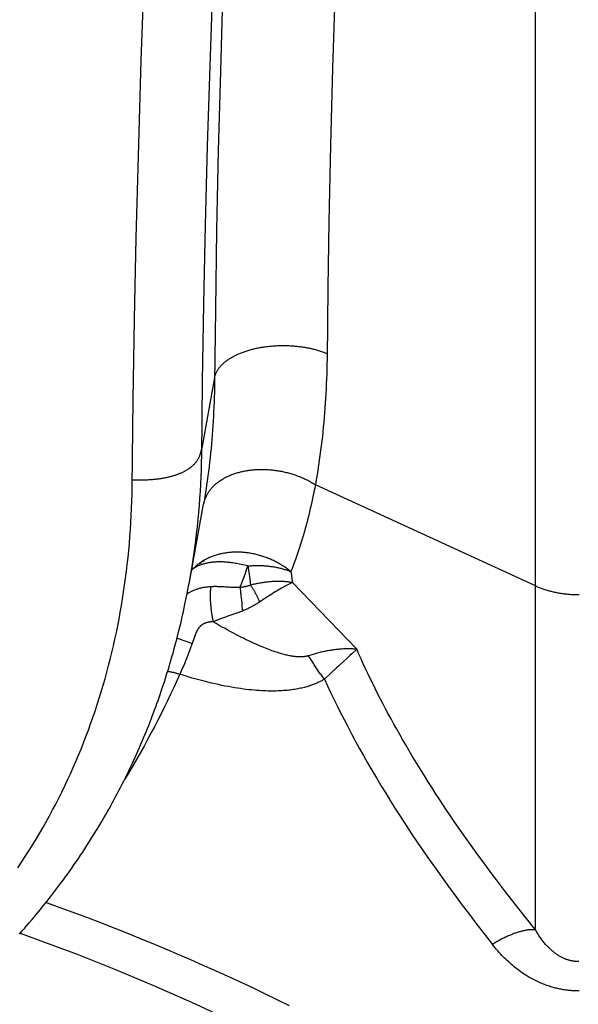
# Model space of a CAD drawing. Units: millimetres. Extents: x 0 to 297, y 0 to 210.
# Drawn here: x 19 to 20, y 29 to 32 of the extents above; entities that cross this region are included whole.
import ezdxf

# ---------------------------------------------------------------- set-up
doc = ezdxf.new("R2010")
doc.units = ezdxf.units.MM
doc.header["$LTSCALE"] = 16.335
doc.layers.get('0').update_dxf_attribs({"linetype": 'CONTINUOUS'})

msp = doc.modelspace()

# ---------------------------------------------------------------- linework, layer by layer
at = {"color": 7, "linetype": 'Continuous'}
for p, q in [((19.99616, 29.61167), (19.99616, 33.51952)), ((18.86756, 32.10156), (18.87723, 32.37934)), ((19.06445, 32.08647), (19.07256, 32.31977)), ((19.10104, 32.30128), (19.09407, 32.07095)), ((19.42207, 32.30225), (19.41525, 32.07991)), ((18.85937, 31.82861), (18.86756, 32.10156)), ((19.05747, 31.85658), (19.06445, 32.08647)), ((19.09407, 32.07095), (19.08822, 31.84284)), ((19.41525, 32.07991), (19.40953, 31.85935)), ((19.05162, 31.62967), (19.05747, 31.85658)), ((19.08822, 31.84284), (19.08346, 31.61563)), ((19.40953, 31.85935), (19.40492, 31.63941)), ((18.85341, 31.59332), (18.85937, 31.82861)), ((19.0469, 31.40508), (19.05162, 31.62967)), ((19.08346, 31.61563), (19.07982, 31.38887)), ((19.40492, 31.63941), (19.40186, 31.4511)), ((18.84856, 31.3607), (18.85341, 31.59332)), ((19.40186, 31.4511), (19.39947, 31.24723)), ((19.04329, 31.18214), (19.0469, 31.40508)), ((19.07982, 31.38887), (19.07744, 31.17946)), ((18.84482, 31.13011), (18.84856, 31.3607)), ((19.07762, 31.19401), (19.0411, 30.99133)), ((19.04084, 30.97062), (19.04329, 31.18214)), ((18.84193, 30.87982), (18.84482, 31.13011)), ((18.8422, 30.90035), (18.85194, 30.9003)), ((18.85194, 30.9003), (18.86113, 30.90033)), ((19.99616, 30.5968), (19.36608, 30.88664)), ((19.00534, 30.60727), (19.04605, 30.83081)), ((19.04827, 30.83956), (19.04963, 30.84386)), ((19.02905, 30.65767), (19.0269, 30.65596)), ((19.02935, 30.65716), (19.02981, 30.6575)), ((19.03027, 30.65784), (19.03073, 30.65817)), ((19.03119, 30.6585), (19.03165, 30.65883)), ((19.0321, 30.65915), (19.03256, 30.65947)), ((19.03301, 30.65979), (19.03346, 30.6601)), ((19.03391, 30.66041), (19.03436, 30.66072)), ((19.03481, 30.66102), (19.03526, 30.66132)), ((19.03571, 30.66161), (19.03615, 30.66191)), ((19.03659, 30.66219), (19.03703, 30.66248)), ((19.03747, 30.66276), (19.03791, 30.66304)), ((19.03835, 30.66331), (19.03878, 30.66358)), ((19.03921, 30.66385), (19.03964, 30.66411)), ((19.04007, 30.66437), (19.04049, 30.66462)), ((19.04091, 30.66487), (19.04133, 30.66512)), ((19.04174, 30.66536), (19.04215, 30.6656)), ((19.04255, 30.66583), (19.04295, 30.66606)), ((19.04334, 30.66628), (19.04373, 30.66649)), ((19.04411, 30.66671), (19.04448, 30.66692)), ((19.04486, 30.66712), (19.04522, 30.66732)), ((19.04558, 30.66751), (19.04593, 30.6677)), ((19.04628, 30.66788), (19.04661, 30.66805)), ((19.04693, 30.66822), (19.04724, 30.66838)), ((19.04753, 30.66853), (19.04779, 30.66866)), ((19.04803, 30.66878), (19.04823, 30.66888)), ((19.0115, 30.64111), (19.01192, 30.64156)), ((19.01427, 30.64436), (19.01157, 30.64149)), ((19.01678, 30.64691), (19.0138, 30.64352)), ((19.01872, 30.64878), (19.01549, 30.64523)), ((19.01758, 30.64725), (19.01805, 30.6477)), ((19.0207, 30.65063), (19.01805, 30.6477)), ((19.17298, 30.65408), (19.17542, 30.63565)), ((19.17542, 30.63565), (19.17802, 30.6173)), ((19.29595, 30.63766), (19.29735, 30.62718)), ((19.0032, 30.59645), (19.00534, 30.60727)), ((19.17802, 30.6173), (19.18076, 30.59904)), ((19.29735, 30.62718), (19.2988, 30.61671)), ((19.2988, 30.61671), (19.3003, 30.60628)), ((19.48452, 30.41536), (19.3003, 30.60628)), ((18.99742, 30.56664), (18.99903, 30.57469)), ((18.99903, 30.57469), (19.0011, 30.58534)), ((19.0011, 30.58534), (19.0032, 30.59645)), ((19.08364, 30.59454), (19.08104, 30.59456)), ((19.08625, 30.5945), (19.08364, 30.59454)), ((19.08898, 30.59443), (19.08625, 30.5945)), ((19.09185, 30.59434), (19.08898, 30.59443)), ((19.09489, 30.59422), (19.09185, 30.59434)), ((19.09809, 30.59407), (19.09489, 30.59422)), ((19.10146, 30.59389), (19.09809, 30.59407)), ((19.10501, 30.59368), (19.10146, 30.59389)), ((19.10878, 30.59344), (19.10501, 30.59368)), ((19.11901, 30.59274), (19.10878, 30.59344)), ((19.1234, 30.59247), (19.11901, 30.59274)), ((19.15026, 30.59227), (19.15087, 30.58746)), ((19.15087, 30.58746), (19.15148, 30.58243)), ((19.15148, 30.58243), (19.15209, 30.5772)), ((19.15209, 30.5772), (19.15249, 30.57362)), ((19.15249, 30.57362), (19.15309, 30.5681)), ((19.2414, 30.5735), (19.2366, 30.5705)), ((19.24614, 30.57642), (19.2414, 30.5735)), ((19.25081, 30.57926), (19.24614, 30.57642)), ((19.25541, 30.58202), (19.25081, 30.57926)), ((19.25994, 30.58469), (19.25541, 30.58202)), ((19.27091, 30.59096), (19.26658, 30.58852)), ((18.99055, 30.53361), (18.99278, 30.54408)), ((18.99278, 30.54408), (18.99742, 30.56664)), ((19.15309, 30.5681), (19.15367, 30.56244)), ((19.15367, 30.56244), (19.15443, 30.55469)), ((19.15443, 30.55469), (19.15517, 30.54676)), ((19.15517, 30.54676), (19.15587, 30.53871)), ((19.21674, 30.55766), (19.21156, 30.55421)), ((19.22185, 30.56103), (19.21674, 30.55766)), ((19.22686, 30.56428), (19.22185, 30.56103)), ((19.23177, 30.56744), (19.22686, 30.56428)), ((19.2366, 30.5705), (19.23177, 30.56744)), ((18.98606, 30.51325), (18.9884, 30.52374)), ((18.9884, 30.52374), (18.99055, 30.53361)), ((19.13834, 30.51736), (19.13258, 30.51534)), ((19.15587, 30.53871), (19.15654, 30.53059)), ((19.15654, 30.53059), (19.15701, 30.52447)), ((18.97892, 30.48255), (18.98145, 30.49322)), ((18.98145, 30.49322), (18.98384, 30.50349)), ((18.98384, 30.50349), (18.98606, 30.51325)), ((19.07985, 30.49653), (19.07784, 30.49567)), ((19.08182, 30.49734), (19.07985, 30.49653)), ((19.08376, 30.49814), (19.08182, 30.49734)), ((19.08571, 30.49892), (19.08376, 30.49814)), ((19.08772, 30.49971), (19.08571, 30.49892)), ((19.08987, 30.50054), (19.08772, 30.49971)), ((19.0922, 30.50142), (19.08987, 30.50054)), ((19.09471, 30.50236), (19.0922, 30.50142)), ((19.09743, 30.50335), (19.09471, 30.50236)), ((19.10037, 30.5044), (19.09743, 30.50335)), ((19.10356, 30.50552), (19.10037, 30.5044)), ((19.10885, 30.50735), (19.10356, 30.50552)), ((19.11277, 30.50868), (19.10885, 30.50735)), ((19.12699, 30.51344), (19.11277, 30.50868)), ((19.13258, 30.51534), (19.12699, 30.51344)), ((18.9727, 30.45733), (18.97626, 30.47163)), ((18.97626, 30.47163), (18.97892, 30.48255)), ((18.96504, 30.42787), (18.96768, 30.43783)), ((18.96768, 30.43783), (18.97023, 30.44765)), ((18.97008, 30.44704), (18.99858, 30.43725)), ((18.97023, 30.44765), (18.9727, 30.45733)), ((18.99858, 30.43725), (19.01323, 30.43218)), ((19.01771, 30.44504), (19.01139, 30.42693)), ((19.01871, 30.44784), (19.01771, 30.44504)), ((18.95555, 30.3935), (18.95851, 30.40401)), ((18.95851, 30.40401), (18.95948, 30.40747)), ((18.95948, 30.40747), (18.96231, 30.41775)), ((18.96231, 30.41775), (18.96504, 30.42787)), ((19.00292, 30.40375), (19.00099, 30.39868)), ((19.00483, 30.40885), (19.00292, 30.40375)), ((19.00672, 30.41399), (19.00483, 30.40885)), ((19.0086, 30.41914), (19.00672, 30.41399)), ((19.01139, 30.42693), (19.0086, 30.41914)), ((19.48452, 30.41507), (19.47073, 30.4023)), ((18.94981, 30.37377), (18.95247, 30.38282)), ((18.95247, 30.38282), (18.95555, 30.3935)), ((18.99314, 30.37881), (18.99115, 30.37395)), ((18.99512, 30.38371), (18.99314, 30.37881)), ((18.99709, 30.38866), (18.99512, 30.38371)), ((18.99905, 30.39365), (18.99709, 30.38866)), ((19.00099, 30.39868), (18.99905, 30.39365)), ((19.44514, 30.37864), (19.43454, 30.36885)), ((19.45737, 30.38994), (19.44514, 30.37864)), ((19.46514, 30.39713), (19.45737, 30.38994)), ((19.47073, 30.4023), (19.46514, 30.39713)), ((18.94124, 30.3455), (18.94422, 30.35517)), ((18.94422, 30.35517), (18.94707, 30.36457)), ((18.94707, 30.36457), (18.94981, 30.37377)), ((18.98307, 30.35509), (18.98101, 30.3505)), ((18.98511, 30.35974), (18.98307, 30.35509)), ((18.98713, 30.36442), (18.98511, 30.35974)), ((18.98914, 30.36916), (18.98713, 30.36442)), ((18.99115, 30.37395), (18.98914, 30.36916)), ((19.41259, 30.3486), (19.39196, 30.32961)), ((19.42366, 30.35881), (19.41259, 30.3486)), ((19.42804, 30.36285), (19.42366, 30.35881)), ((19.43238, 30.36686), (19.42804, 30.36285)), ((19.43454, 30.36885), (19.43238, 30.36686)), ((18.93136, 30.31455), (18.93481, 30.32516)), ((18.93481, 30.32516), (18.93811, 30.33549)), ((18.93811, 30.33549), (18.94124, 30.3455)), ((18.92181, 30.28611), (18.92483, 30.29495)), ((18.92483, 30.29495), (18.92778, 30.30373)), ((18.92778, 30.30373), (18.93136, 30.31455)), ((18.91244, 30.25942), (18.91561, 30.26833)), ((18.91561, 30.26833), (18.91874, 30.27722)), ((18.91874, 30.27722), (18.92181, 30.28611)), ((18.90263, 30.23269), (18.90595, 30.24161)), ((18.90595, 30.24161), (18.90921, 30.25052)), ((18.90921, 30.25052), (18.91244, 30.25942)), ((18.88887, 30.19699), (18.89238, 30.20592)), ((18.89238, 30.20592), (18.89585, 30.21485)), ((18.89585, 30.21485), (18.89926, 30.22377)), ((18.89926, 30.22377), (18.90263, 30.23269)), ((18.87801, 30.17016), (18.88168, 30.17911)), ((18.88168, 30.17911), (18.8853, 30.18805)), ((18.8853, 30.18805), (18.88887, 30.19699)), ((18.86669, 30.14328), (18.87051, 30.15224)), ((18.87051, 30.15224), (18.87429, 30.16121)), ((18.87429, 30.16121), (18.87801, 30.17016)), ((18.85487, 30.11634), (18.85886, 30.12532)), ((18.85886, 30.12532), (18.8628, 30.1343)), ((18.8628, 30.1343), (18.86669, 30.14328)), ((18.84254, 30.08934), (18.84671, 30.09834)), ((18.84671, 30.09834), (18.85082, 30.10734)), ((18.85082, 30.10734), (18.85487, 30.11634)), ((18.82751, 30.05776), (18.83188, 30.06679)), ((18.83188, 30.06679), (18.83619, 30.07581)), ((18.83619, 30.07581), (18.84044, 30.08483)), ((18.84044, 30.08483), (18.84254, 30.08934)), ((18.81403, 30.03062), (18.81858, 30.03967)), ((18.81858, 30.03967), (18.82307, 30.04872)), ((18.82307, 30.04872), (18.82751, 30.05776)), ((18.79998, 30.00341), (18.80473, 30.01249)), ((18.80473, 30.01249), (18.80941, 30.02156)), ((18.80941, 30.02156), (18.81403, 30.03062)), ((18.78536, 29.97615), (18.7903, 29.98524)), ((18.7903, 29.98524), (18.79518, 29.99433)), ((18.79518, 29.99433), (18.79998, 30.00341)), ((18.77015, 29.94882), (18.77529, 29.95794)), ((18.77529, 29.95794), (18.78036, 29.96705)), ((18.78036, 29.96705), (18.78536, 29.97615)), ((18.75431, 29.92143), (18.75966, 29.93057)), ((18.75966, 29.93057), (18.76494, 29.9397)), ((18.76494, 29.9397), (18.77015, 29.94882)), ((18.73784, 29.89397), (18.7434, 29.90313)), ((18.7434, 29.90313), (18.74889, 29.91228)), ((18.74889, 29.91228), (18.75431, 29.92143)), ((18.72072, 29.86645), (18.7265, 29.87563)), ((18.7265, 29.87563), (18.73221, 29.8848)), ((18.73221, 29.8848), (18.73784, 29.89397)), ((18.69988, 29.83426), (18.70593, 29.84346)), ((18.70593, 29.84346), (18.7119, 29.85266)), ((18.7119, 29.85266), (18.7178, 29.86185)), ((18.7178, 29.86185), (18.72072, 29.86645)), ((18.68126, 29.8066), (18.68754, 29.81583)), ((18.68754, 29.81583), (18.69375, 29.82505)), ((18.69375, 29.82505), (18.69988, 29.83426)), ((18.66183, 29.77877), (18.66842, 29.7881)), ((18.66842, 29.7881), (18.67489, 29.79737)), ((18.67489, 29.79737), (18.68126, 29.8066)), ((18.63924, 29.74763), (18.64464, 29.75496)), ((18.64464, 29.75496), (18.64992, 29.7622)), ((18.64992, 29.7622), (18.65509, 29.76935)), ((18.65509, 29.76935), (18.66183, 29.77877)), ((18.62228, 29.72504), (18.62806, 29.73266)), ((18.62806, 29.73266), (18.63371, 29.74019)), ((18.63371, 29.74019), (18.63924, 29.74763)), ((18.598, 29.6938), (18.60424, 29.70171)), ((18.60424, 29.70171), (18.61036, 29.70955)), ((18.61036, 29.70955), (18.61638, 29.71733)), ((18.61638, 29.71733), (18.62228, 29.72504)), ((19.93801, 29.68488), (19.91087, 29.71994)), ((18.56759, 29.65636), (18.57868, 29.66981)), ((18.57868, 29.66981), (18.58991, 29.68367)), ((19.96639, 29.64885), (19.93801, 29.68488)), ((18.55397, 29.64017), (18.56082, 29.64827)), ((18.56082, 29.64827), (18.56759, 29.65636)), ((19.99616, 29.61167), (19.96639, 29.64885)), ((18.52582, 29.60771), (18.53297, 29.61583)), ((18.53297, 29.61583), (18.54005, 29.62394)), ((18.54005, 29.62394), (18.54704, 29.63206)), ((18.54704, 29.63206), (18.55397, 29.64017)), ((18.51859, 29.5996), (18.52582, 29.60771))]:
    msp.add_line(p, q, dxfattribs=at)
for points in [[(19.07762, 31.19401), (19.07799, 31.19571), (19.07842, 31.1974), (19.0789, 31.19908), (19.07943, 31.20077), (19.08002, 31.20244), (19.08067, 31.20411), (19.08136, 31.20578), (19.08211, 31.20743), (19.08291, 31.20909), (19.08377, 31.21073), (19.08467, 31.21237), (19.08563, 31.21399), (19.08664, 31.21561), (19.0877, 31.21722), (19.08881, 31.21882), (19.08998, 31.22041), (19.09119, 31.22199), (19.09245, 31.22356), (19.09377, 31.22512), (19.09513, 31.22666), (19.09654, 31.2282), (19.09801, 31.22972), (19.09952, 31.23122), (19.10108, 31.23272), (19.10268, 31.2342), (19.10434, 31.23566), (19.10604, 31.23711), (19.10779, 31.23855), (19.10959, 31.23997), (19.11143, 31.24137), (19.11332, 31.24276), (19.11525, 31.24413), (19.11722, 31.24548), (19.11924, 31.24682), (19.12131, 31.24814), (19.12341, 31.24944), (19.12555, 31.25072), (19.12774, 31.25199), (19.12997, 31.25323), (19.13223, 31.25446), (19.13454, 31.25567), (19.13688, 31.25685), (19.13926, 31.25802), (19.14168, 31.25916), (19.14414, 31.26029), (19.14663, 31.26139), (19.14915, 31.26247), (19.15172, 31.26353), (19.15431, 31.26457), (19.15694, 31.26558), (19.1596, 31.26657), (19.1623, 31.26754), (19.16502, 31.26849), (19.16778, 31.26941), (19.17056, 31.2703), (19.17338, 31.27117), (19.17622, 31.27202), (19.17909, 31.27284), (19.18199, 31.27364), (19.18491, 31.27442), (19.18786, 31.27516), (19.19083, 31.27589), (19.19383, 31.27658), (19.19685, 31.27726), (19.19988, 31.2779), (19.20294, 31.27852), (19.20602, 31.27912), (19.20912, 31.27968), (19.21224, 31.28022), (19.21537, 31.28074), (19.21853, 31.28123), (19.22169, 31.28169), (19.22487, 31.28212), (19.22807, 31.28252), (19.23128, 31.2829), (19.2345, 31.28325), (19.23773, 31.28357), (19.24098, 31.28387), (19.24423, 31.28414), (19.24749, 31.28437), (19.25076, 31.28458), (19.25404, 31.28476), (19.25732, 31.28492), (19.26061, 31.28504), (19.26391, 31.28514), (19.2672, 31.28521), (19.2705, 31.28525), (19.2738, 31.28526), (19.2771, 31.28525), (19.28041, 31.28521), (19.28371, 31.28514), (19.28701, 31.28504), (19.2903, 31.28491), (19.29359, 31.28476), (19.29688, 31.28457), (19.30016, 31.28436), (19.30344, 31.28413), (19.30671, 31.28386), (19.30996, 31.28357), (19.31322, 31.28324), (19.31646, 31.2829), (19.31968, 31.28252), (19.3229, 31.28211), (19.32611, 31.28168), (19.3293, 31.28122), (19.33247, 31.28073), (19.33563, 31.28022), (19.33878, 31.27968), (19.34191, 31.27911), (19.34502, 31.27852), (19.34811, 31.27789), (19.35118, 31.27725), (19.35423, 31.27657), (19.35726, 31.27588), (19.36027, 31.27515), (19.36326, 31.2744), (19.36622, 31.27363), (19.36916, 31.27283), (19.37208, 31.272), (19.37496, 31.27116), (19.37782, 31.27028), (19.38066, 31.26939), (19.38346, 31.26847), (19.38624, 31.26752), (19.38899, 31.26656), (19.3917, 31.26557), (19.39439, 31.26455), (19.39704, 31.26352), (19.39966, 31.26246)], [(19.39947, 31.24723), (19.39921, 31.23246), (19.39887, 31.21792), (19.39846, 31.20367), (19.39798, 31.18963), (19.39741, 31.17565), (19.39677, 31.16166), (19.39605, 31.14773), (19.39526, 31.13386), (19.39438, 31.12004), (19.39343, 31.10628), (19.3924, 31.09257), (19.39129, 31.07891), (19.3901, 31.0653), (19.38883, 31.05175), (19.38749, 31.03831), (19.38607, 31.02492), (19.38455, 31.01145), (19.38292, 30.99785), (19.3812, 30.98416), (19.37937, 30.97038), (19.37742, 30.95649), (19.37537, 30.94253), (19.3732, 30.92855), (19.37094, 30.91459), (19.36856, 30.90062), (19.36608, 30.88664)], [(19.07744, 31.17946), (19.07719, 31.16512), (19.07686, 31.15101), (19.07646, 31.13718), (19.076, 31.12356), (19.07546, 31.11001), (19.07485, 31.09645), (19.07417, 31.08295), (19.07342, 31.0695), (19.07259, 31.05612), (19.07169, 31.0428), (19.07072, 31.02953), (19.06967, 31.01631), (19.06855, 31.00315), (19.06736, 30.99004), (19.06609, 30.97705), (19.06476, 30.96412), (19.06333, 30.95111), (19.06181, 30.93798), (19.06019, 30.92476), (19.05848, 30.91147), (19.05666, 30.89808), (19.05473, 30.88462), (19.05271, 30.87116), (19.05059, 30.85771), (19.04837, 30.84426), (19.04605, 30.83081)], [(18.86113, 30.90033), (18.86552, 30.90037), (18.86978, 30.90043), (18.87392, 30.90052), (18.87793, 30.90063), (18.88183, 30.90076), (18.88562, 30.90091), (18.88929, 30.90109), (18.89287, 30.90129), (18.89636, 30.90151), (18.89974, 30.90176), (18.90305, 30.90202), (18.90627, 30.90231), (18.90942, 30.90262), (18.9125, 30.90296), (18.91551, 30.90332), (18.91846, 30.9037), (18.92136, 30.9041), (18.92421, 30.90452), (18.92701, 30.90497), (18.92977, 30.90544), (18.9325, 30.90593), (18.93518, 30.90644), (18.93783, 30.90697), (18.94046, 30.90752), (18.94306, 30.9081), (18.94563, 30.90869), (18.94818, 30.90931), (18.9507, 30.90995), (18.95319, 30.91061), (18.95566, 30.9113), (18.95809, 30.912), (18.96049, 30.91272), (18.96286, 30.91346), (18.9652, 30.91422), (18.9675, 30.915), (18.96977, 30.9158), (18.972, 30.91662), (18.97421, 30.91745), (18.97637, 30.91831), (18.97851, 30.91918), (18.98061, 30.92007), (18.98268, 30.92098), (18.98471, 30.92192), (18.98672, 30.92287), (18.98868, 30.92384), (18.99062, 30.92482), (18.99252, 30.92583), (18.99439, 30.92686), (18.99623, 30.92791), (18.99804, 30.92897), (18.99981, 30.93006), (19.00156, 30.93116), (19.00327, 30.93229), (19.00494, 30.93343), (19.00659, 30.93459), (19.00819, 30.93577), (19.00976, 30.93697), (19.0113, 30.93818), (19.01279, 30.93941), (19.01425, 30.94066), (19.01566, 30.94192), (19.01704, 30.9432), (19.01838, 30.94449), (19.01968, 30.9458), (19.02094, 30.94714), (19.02217, 30.94849), (19.02336, 30.94987), (19.02452, 30.95128), (19.02563, 30.95272), (19.02672, 30.95418), (19.02776, 30.95568), (19.02877, 30.95722), (19.02974, 30.95879), (19.03068, 30.9604), (19.03159, 30.96206), (19.03246, 30.96377), (19.0333, 30.96552), (19.03411, 30.96733), (19.03489, 30.96919), (19.03563, 30.97111), (19.03635, 30.97309), (19.03703, 30.97512), (19.03768, 30.97723), (19.03831, 30.9794), (19.03891, 30.98164), (19.03948, 30.98396), (19.04004, 30.98634), (19.04058, 30.9888), (19.0411, 30.99133)], [(19.00534, 30.60727), (19.00871, 30.62627), (19.01204, 30.6461), (19.0152, 30.66598), (19.01817, 30.68592), (19.02096, 30.7059), (19.02357, 30.72594), (19.02599, 30.74603), (19.02824, 30.76618), (19.03031, 30.78638), (19.0322, 30.80664), (19.03391, 30.82696), (19.03544, 30.84733), (19.03679, 30.86776), (19.03796, 30.88823), (19.03895, 30.90876), (19.03976, 30.92934), (19.04039, 30.94996), (19.04084, 30.97062)], [(19.04963, 30.84386), (19.05039, 30.84599), (19.05121, 30.84811), (19.05208, 30.85021), (19.05301, 30.85229), (19.05398, 30.85436), (19.05502, 30.85641), (19.0561, 30.85845), (19.05724, 30.86046), (19.05843, 30.86246), (19.05967, 30.86444), (19.06096, 30.8664), (19.0623, 30.86833), (19.0637, 30.87025), (19.06514, 30.87215), (19.06664, 30.87402), (19.06818, 30.87587), (19.06978, 30.87769), (19.07142, 30.8795), (19.07312, 30.88127), (19.07486, 30.88303), (19.07665, 30.88475), (19.07849, 30.88645), (19.08037, 30.88813), (19.08231, 30.88978), (19.08428, 30.8914), (19.08631, 30.89299), (19.08837, 30.89456), (19.09048, 30.89609), (19.09264, 30.8976), (19.09483, 30.89908), (19.09707, 30.90053), (19.09935, 30.90195), (19.10166, 30.90334), (19.10402, 30.9047), (19.10642, 30.90603), (19.10885, 30.90732), (19.11133, 30.90858), (19.11384, 30.90982), (19.11639, 30.91101), (19.11897, 30.91218), (19.12159, 30.91331), (19.12424, 30.91441), (19.12692, 30.91547), (19.12964, 30.9165), (19.1324, 30.91749), (19.13518, 30.91845), (19.13799, 30.91937), (19.14084, 30.92026), (19.14371, 30.92111), (19.14661, 30.92192), (19.14954, 30.9227), (19.1525, 30.92344), (19.15548, 30.92415), (19.15848, 30.92482), (19.16151, 30.92545), (19.16457, 30.92604), (19.16764, 30.9266), (19.17074, 30.92712), (19.17385, 30.9276), (19.17699, 30.92805), (19.18014, 30.92845), (19.18331, 30.92882), (19.1865, 30.92915), (19.18971, 30.92945), (19.19292, 30.9297), (19.19616, 30.92992), (19.1994, 30.93009), (19.20266, 30.93023), (19.20593, 30.93033), (19.20921, 30.93039), (19.21251, 30.93041), (19.2158, 30.93039), (19.21911, 30.93034), (19.22243, 30.93024), (19.22575, 30.93011), (19.22907, 30.92993), (19.2324, 30.92972), (19.23573, 30.92947), (19.23907, 30.92918), (19.2424, 30.92886), (19.24574, 30.92849), (19.24907, 30.92809), (19.2524, 30.92765), (19.25573, 30.92717), (19.25906, 30.92666), (19.26238, 30.9261), (19.2657, 30.92551), (19.26901, 30.92489), (19.27231, 30.92422), (19.27561, 30.92352), (19.27889, 30.92278), (19.28217, 30.92201), (19.28543, 30.9212), (19.28868, 30.92035), (19.29192, 30.91947), (19.29514, 30.91855), (19.29835, 30.9176), (19.30154, 30.91661), (19.30472, 30.91558), (19.30788, 30.91452), (19.31102, 30.91343), (19.31414, 30.9123), (19.31724, 30.91114), (19.32032, 30.90994), (19.32338, 30.90872), (19.32642, 30.90746), (19.32943, 30.90616), (19.33242, 30.90484), (19.33538, 30.90349), (19.33832, 30.9021), (19.34123, 30.90069), (19.34411, 30.89924), (19.34697, 30.89777), (19.34979, 30.89626), (19.35259, 30.89473), (19.35535, 30.89316), (19.35808, 30.89157), (19.36078, 30.88996), (19.36345, 30.88831), (19.36608, 30.88664)], [(19.36608, 30.88664), (19.36415, 30.87656), (19.36218, 30.86657), (19.36016, 30.85668), (19.35811, 30.8469), (19.35601, 30.8372), (19.35385, 30.82756), (19.35164, 30.81797), (19.34938, 30.80843), (19.34707, 30.79895), (19.3447, 30.78951), (19.34228, 30.78014), (19.3398, 30.77081), (19.33727, 30.76154), (19.33469, 30.75233), (19.33205, 30.74317), (19.32935, 30.73406), (19.3266, 30.72501), (19.32379, 30.71602), (19.32093, 30.70708), (19.31801, 30.6982), (19.31503, 30.68937), (19.31199, 30.68061), (19.3089, 30.6719), (19.30575, 30.66325), (19.30254, 30.65466), (19.29927, 30.64613), (19.29595, 30.63766)], [(18.51437, 29.78908), (18.52513, 29.80523), (18.5357, 29.82148), (18.5461, 29.83782), (18.55632, 29.85426), (18.56635, 29.8708), (18.57621, 29.88742), (18.58589, 29.90415), (18.59539, 29.92096), (18.60471, 29.93787), (18.61384, 29.95486), (18.6228, 29.97194), (18.63157, 29.98911), (18.64016, 30.00636), (18.64857, 30.0237), (18.6568, 30.04112), (18.66485, 30.05863), (18.67272, 30.07622), (18.6804, 30.0939), (18.68791, 30.11166), (18.69524, 30.1295), (18.70238, 30.14742), (18.70934, 30.16541), (18.71613, 30.18349), (18.72273, 30.20164), (18.72915, 30.21987), (18.73539, 30.23817), (18.74145, 30.25654), (18.74733, 30.27499), (18.75304, 30.29352), (18.75856, 30.31211), (18.7639, 30.33078), (18.76907, 30.34952), (18.77405, 30.36832), (18.77886, 30.3872), (18.78349, 30.40614), (18.78794, 30.42515), (18.79221, 30.44422), (18.79631, 30.46336), (18.80023, 30.48257), (18.80397, 30.50185), (18.80754, 30.52119), (18.81093, 30.54059), (18.81415, 30.56007), (18.81719, 30.5796), (18.82006, 30.59919), (18.82275, 30.61885), (18.82526, 30.63856), (18.8276, 30.65834), (18.82977, 30.67817), (18.83177, 30.69807), (18.83359, 30.71803), (18.83523, 30.73805), (18.83671, 30.75813), (18.83801, 30.77827), (18.83914, 30.79847), (18.8401, 30.81873), (18.84088, 30.83904), (18.84149, 30.85941), (18.84193, 30.87982)], [(19.04622, 30.8308), (19.04664, 30.83301), (19.04713, 30.8352), (19.04767, 30.83739), (19.04827, 30.83956)], [(19.28573, 30.64542), (19.28309, 30.64733), (19.28043, 30.64921), (19.27774, 30.65105), (19.27502, 30.65286), (19.27227, 30.65464), (19.26949, 30.65638), (19.26669, 30.65808), (19.26387, 30.65975), (19.26102, 30.66138), (19.25814, 30.66298), (19.25524, 30.66454), (19.25233, 30.66606), (19.24938, 30.66755), (19.24642, 30.669), (19.24344, 30.6704), (19.24044, 30.67177), (19.23742, 30.6731), (19.23439, 30.6744), (19.23133, 30.67565), (19.22827, 30.67686), (19.22519, 30.67802), (19.22209, 30.67915), (19.21899, 30.68024), (19.21587, 30.68128), (19.21274, 30.68229), (19.2096, 30.68325), (19.20644, 30.68417), (19.20328, 30.68504), (19.20011, 30.68588), (19.19694, 30.68667), (19.19375, 30.68741), (19.19056, 30.68812), (19.18737, 30.68878), (19.18417, 30.6894), (19.18097, 30.68997), (19.17777, 30.6905), (19.17456, 30.69099), (19.17136, 30.69143), (19.16816, 30.69182), (19.16495, 30.69218), (19.16176, 30.69248), (19.15856, 30.69275), (19.15537, 30.69296), (19.15218, 30.69314), (19.149, 30.69327), (19.14582, 30.69335), (19.14265, 30.69339), (19.13949, 30.69338), (19.13634, 30.69333), (19.1332, 30.69323), (19.13007, 30.69309), (19.12695, 30.69291), (19.12384, 30.69267), (19.12075, 30.6924), (19.11767, 30.69208), (19.1146, 30.69172), (19.11155, 30.69131), (19.10852, 30.69085), (19.1055, 30.69036), (19.10251, 30.68981), (19.09953, 30.68923), (19.09657, 30.6886), (19.09363, 30.68793), (19.09071, 30.68721), (19.08782, 30.68645), (19.08495, 30.68565), (19.0821, 30.6848), (19.07927, 30.68391), (19.07647, 30.68298), (19.0737, 30.68201), (19.07096, 30.681), (19.06824, 30.67994), (19.06555, 30.67884), (19.06288, 30.67771), (19.06025, 30.67653), (19.05765, 30.67531), (19.05508, 30.67405), (19.05254, 30.67275), (19.05004, 30.67141), (19.04756, 30.67004), (19.04512, 30.66862), (19.04272, 30.66717), (19.04035, 30.66568), (19.03802, 30.66415), (19.03572, 30.66258), (19.03346, 30.66098), (19.03123, 30.65934), (19.02905, 30.65767)], [(19.15814, 30.65719), (19.15355, 30.65812), (19.14912, 30.65899), (19.14488, 30.65979), (19.14083, 30.66053), (19.13697, 30.6612), (19.13324, 30.66181), (19.12964, 30.66237), (19.12618, 30.66287), (19.12283, 30.66332), (19.11958, 30.66372), (19.11643, 30.66407), (19.11337, 30.66438), (19.11038, 30.66465), (19.10746, 30.66487), (19.10461, 30.66505), (19.1018, 30.66519), (19.09905, 30.6653), (19.09633, 30.66537), (19.09366, 30.66541), (19.09102, 30.66541), (19.08842, 30.66538), (19.08585, 30.66531), (19.08331, 30.66522), (19.0808, 30.66509), (19.07832, 30.66493), (19.07586, 30.66475), (19.07344, 30.66453), (19.07104, 30.66428), (19.06867, 30.664), (19.06633, 30.66369), (19.06402, 30.66335), (19.06174, 30.66299), (19.05949, 30.66259), (19.05726, 30.66216), (19.05507, 30.66171), (19.0529, 30.66122), (19.05075, 30.66071), (19.04864, 30.66016), (19.04655, 30.65959), (19.04449, 30.65899), (19.04246, 30.65835), (19.04046, 30.65769), (19.03849, 30.657), (19.03655, 30.65627), (19.03464, 30.65552), (19.03276, 30.65474), (19.03092, 30.65393), (19.0291, 30.65309), (19.02731, 30.65222), (19.02556, 30.65132), (19.02383, 30.6504), (19.02214, 30.64945), (19.02048, 30.64847), (19.01885, 30.64747), (19.01725, 30.64643)], [(19.02468, 30.65351), (19.02515, 30.65389), (19.02562, 30.65427), (19.02609, 30.65464), (19.02656, 30.65502), (19.02703, 30.65538), (19.02749, 30.65575), (19.02796, 30.6561), (19.02842, 30.65646), (19.02889, 30.65681)], [(19.17297, 30.65405), (19.16786, 30.65515), (19.15814, 30.65719)], [(19.01239, 30.64206), (19.01286, 30.64255), (19.01333, 30.64304), (19.0138, 30.64352)], [(19.01427, 30.64401), (19.01474, 30.64448), (19.01521, 30.64496), (19.01549, 30.64523)], [(19.01853, 30.64814), (19.019, 30.64858), (19.01947, 30.64901), (19.01995, 30.64944), (19.02042, 30.64987), (19.02273, 30.65244)], [(19.0209, 30.65029), (19.02137, 30.65071), (19.02184, 30.65112), (19.02232, 30.65153), (19.0248, 30.65422)], [(19.02279, 30.65193), (19.02326, 30.65233), (19.02374, 30.65273), (19.02421, 30.65312), (19.0269, 30.65596)], [(19.15026, 30.59227), (19.15421, 30.60253), (19.15809, 30.61281), (19.16191, 30.6231), (19.16567, 30.63341), (19.16935, 30.64374), (19.17298, 30.65408)], [(19.17297, 30.65406), (19.17612, 30.65429), (19.17927, 30.6545), (19.18242, 30.65467), (19.18557, 30.65482), (19.18872, 30.65494), (19.19186, 30.65503), (19.195, 30.65509), (19.19814, 30.65512), (19.20127, 30.65512), (19.2044, 30.6551), (19.20751, 30.65504), (19.21062, 30.65495), (19.21372, 30.65483), (19.21681, 30.65468), (19.21989, 30.6545), (19.22295, 30.65429), (19.22601, 30.65404), (19.22905, 30.65377), (19.23207, 30.65346), (19.23508, 30.65312), (19.23808, 30.65275), (19.24106, 30.65235), (19.24402, 30.65191), (19.24697, 30.65144), (19.24989, 30.65094), (19.2528, 30.65041), (19.25568, 30.64985), (19.25855, 30.64925), (19.26139, 30.64862), (19.2642, 30.64795), (19.267, 30.64726), (19.26977, 30.64653), (19.27251, 30.64577), (19.27523, 30.64498), (19.27792, 30.64415), (19.28058, 30.64329), (19.28322, 30.6424), (19.28582, 30.64148), (19.2884, 30.64052), (19.29095, 30.63954), (19.29346, 30.63852), (19.29595, 30.63747)], [(19.29595, 30.63747), (19.29344, 30.6395), (19.2909, 30.64151), (19.28833, 30.64348), (19.28573, 30.64542)], [(19.3003, 30.60606), (19.29783, 30.6065), (19.29535, 30.60692), (19.29285, 30.6073), (19.29034, 30.60764), (19.28782, 30.60796), (19.28527, 30.60825), (19.28269, 30.60851), (19.28008, 30.60874), (19.27745, 30.60894), (19.2748, 30.60911), (19.27212, 30.60925), (19.26941, 30.60937), (19.26669, 30.60945), (19.26394, 30.6095), (19.26118, 30.60953), (19.25839, 30.60952), (19.25559, 30.60948), (19.25276, 30.60942), (19.24992, 30.60933), (19.24706, 30.6092), (19.24419, 30.60905), (19.2413, 30.60886), (19.23839, 30.60865), (19.23547, 30.60841), (19.23254, 30.60814), (19.2296, 30.60784), (19.22664, 30.60751), (19.22368, 30.60715), (19.2207, 30.60676), (19.21771, 30.60635), (19.21473, 30.60591), (19.21174, 30.60544), (19.20873, 30.60494), (19.20569, 30.60441), (19.20265, 30.60385), (19.19957, 30.60326), (19.19648, 30.60263), (19.19336, 30.60198), (19.19022, 30.60129), (19.18708, 30.60057), (19.18393, 30.59982), (19.18076, 30.59904)], [(19.3003, 30.60606), (19.2985, 30.60522), (19.29668, 30.60437), (19.29484, 30.60349), (19.29298, 30.60259), (19.29111, 30.60166), (19.28921, 30.60071), (19.28728, 30.59973), (19.28532, 30.59872), (19.28333, 30.59769), (19.28132, 30.59663), (19.27929, 30.59555), (19.27723, 30.59444), (19.27514, 30.5933), (19.27091, 30.59096)], [(19.01791, 30.58381), (19.01576, 30.58289), (19.01363, 30.58194), (19.01153, 30.58096), (19.00947, 30.57994), (19.00743, 30.57888), (19.00542, 30.57778), (19.00344, 30.57664), (19.00148, 30.57546), (18.99955, 30.57424), (18.99884, 30.57377)], [(19.02455, 30.58632), (19.02231, 30.58552), (19.0201, 30.58468), (19.01791, 30.58381)], [(19.04329, 30.59134), (19.04087, 30.59084), (19.03847, 30.59031), (19.03609, 30.58974), (19.03374, 30.58913), (19.03141, 30.58849), (19.0291, 30.5878), (19.02682, 30.58708), (19.02455, 30.58632)], [(19.0663, 30.5942), (19.06361, 30.59402), (19.06096, 30.59381), (19.05834, 30.59357), (19.05576, 30.59328), (19.05321, 30.59296), (19.05069, 30.59261), (19.0482, 30.59222), (19.04574, 30.5918), (19.04329, 30.59134)], [(19.06628, 30.59418), (19.06611, 30.5927), (19.06595, 30.5912), (19.06579, 30.58968), (19.06565, 30.58812), (19.06553, 30.58655), (19.06541, 30.58495), (19.06531, 30.58332), (19.06521, 30.58167), (19.06513, 30.58), (19.06506, 30.57831), (19.06501, 30.5766), (19.06496, 30.57487), (19.06493, 30.57312), (19.06491, 30.57135), (19.0649, 30.56956), (19.0649, 30.56776), (19.06491, 30.56594), (19.06494, 30.5641), (19.06498, 30.56225), (19.06502, 30.56038), (19.06509, 30.55851), (19.06516, 30.55661), (19.06524, 30.55471), (19.06534, 30.55279), (19.06545, 30.55087), (19.06557, 30.54893), (19.0657, 30.54699), (19.06584, 30.54503), (19.066, 30.54307), (19.06617, 30.5411), (19.06635, 30.53912), (19.06654, 30.53714), (19.06674, 30.53516), (19.06695, 30.53317), (19.06718, 30.53117), (19.06741, 30.52918), (19.06766, 30.52718), (19.06791, 30.52518), (19.06818, 30.52318), (19.06846, 30.52118), (19.06875, 30.51919), (19.06905, 30.51719), (19.06936, 30.5152), (19.06968, 30.51321), (19.07001, 30.51123), (19.07035, 30.50925), (19.0707, 30.50728), (19.07106, 30.50531), (19.07142, 30.50336), (19.0718, 30.50141), (19.07219, 30.49947), (19.07259, 30.49754), (19.07299, 30.49562), (19.07341, 30.49371)], [(19.08104, 30.59456), (19.07972, 30.59456), (19.07837, 30.59456), (19.07701, 30.59455), (19.07561, 30.59453), (19.07418, 30.5945), (19.07272, 30.59447), (19.0712, 30.59442), (19.06962, 30.59436), (19.06799, 30.59428), (19.0663, 30.5942)], [(19.15025, 30.59228), (19.14864, 30.59215), (19.14694, 30.59205), (19.14516, 30.59197), (19.1433, 30.59192), (19.14137, 30.59188), (19.13933, 30.59188), (19.13717, 30.5919), (19.13492, 30.59195), (19.13263, 30.59202), (19.13031, 30.59211), (19.12797, 30.59222), (19.12566, 30.59234), (19.1234, 30.59247)], [(19.18076, 30.59904), (19.17963, 30.59858), (19.17846, 30.59813), (19.17726, 30.59769), (19.17603, 30.59726), (19.17476, 30.59684), (19.17345, 30.59644), (19.17212, 30.59604), (19.17074, 30.59566), (19.16934, 30.5953), (19.1679, 30.59495), (19.16643, 30.59462), (19.16494, 30.5943), (19.16341, 30.594), (19.16187, 30.59372), (19.16029, 30.59346), (19.15869, 30.59322), (19.15706, 30.59299), (19.1554, 30.59278), (19.15372, 30.59259), (19.152, 30.59242), (19.15026, 30.59227)], [(19.18076, 30.59904), (19.18167, 30.59769), (19.18257, 30.59632), (19.18346, 30.59493), (19.18436, 30.59351), (19.18526, 30.59207), (19.18616, 30.59061), (19.18705, 30.58913), (19.18794, 30.58763), (19.18883, 30.58611), (19.18971, 30.58457), (19.1906, 30.58302), (19.19148, 30.58144), (19.19235, 30.57985), (19.19322, 30.57824), (19.19409, 30.57661), (19.19495, 30.57497), (19.1958, 30.57331), (19.19665, 30.57164), (19.1975, 30.56995), (19.19834, 30.56826), (19.19917, 30.56654), (19.19999, 30.56482), (19.20081, 30.56309), (19.20162, 30.56134), (19.20243, 30.55958), (19.20322, 30.55782), (19.20401, 30.55604), (19.20479, 30.55426), (19.20556, 30.55247), (19.20632, 30.55068)], [(19.26658, 30.58852), (19.26439, 30.58727), (19.25994, 30.58469)], [(19.99616, 30.5968), (19.99876, 30.59563), (20.00139, 30.59448), (20.00405, 30.59336), (20.00675, 30.59226), (20.00947, 30.59119), (20.01222, 30.59014), (20.015, 30.58912), (20.01781, 30.58813), (20.02065, 30.58717), (20.02351, 30.58623), (20.0264, 30.58532), (20.02931, 30.58444), (20.03225, 30.58359), (20.03521, 30.58276), (20.03819, 30.58197), (20.0412, 30.5812), (20.04422, 30.58046), (20.04727, 30.57975), (20.05033, 30.57907), (20.05342, 30.57842), (20.05652, 30.5778), (20.05963, 30.57721), (20.06276, 30.57664), (20.06591, 30.57611), (20.06907, 30.57561), (20.07225, 30.57514), (20.07544, 30.57471), (20.07864, 30.5743), (20.08185, 30.57392), (20.08507, 30.57358), (20.0883, 30.57327), (20.09154, 30.57298), (20.09479, 30.57273), (20.09804, 30.57251), (20.1013, 30.57233), (20.10457, 30.57217), (20.10784, 30.57204), (20.11111, 30.57195), (20.11438, 30.57189), (20.11766, 30.57186), (20.12093, 30.57186)], [(19.21156, 30.55421), (19.20438, 30.54937), (19.2024, 30.54808), (19.20038, 30.54678), (19.19831, 30.54548), (19.1962, 30.54418), (19.19404, 30.54288), (19.19183, 30.54159), (19.18958, 30.54029), (19.18728, 30.539), (19.18495, 30.53772), (19.18257, 30.53645), (19.18016, 30.53519), (19.17772, 30.53394), (19.17525, 30.53271), (19.17274, 30.53149), (19.17021, 30.53029), (19.16764, 30.52909), (19.16503, 30.52791), (19.16239, 30.52675), (19.15972, 30.52561), (19.15701, 30.52448)], [(19.15701, 30.52448), (19.15452, 30.52346), (19.15196, 30.52244), (19.14935, 30.52142), (19.14668, 30.52041), (19.14396, 30.51939), (19.14119, 30.51838), (19.13834, 30.51736)], [(19.07341, 30.49371), (19.0722, 30.4937), (19.07103, 30.49369), (19.06988, 30.49365), (19.06876, 30.49361), (19.06768, 30.49355), (19.06662, 30.49347), (19.06558, 30.49339), (19.06457, 30.49329), (19.06358, 30.49318), (19.06261, 30.49305), (19.06166, 30.49292), (19.06072, 30.49277), (19.05979, 30.4926), (19.05886, 30.49242), (19.05795, 30.49223), (19.05704, 30.49203), (19.05615, 30.49181), (19.05526, 30.49158), (19.0544, 30.49133), (19.05354, 30.49107), (19.0527, 30.4908), (19.05187, 30.49052), (19.05106, 30.49023), (19.05026, 30.48992), (19.04947, 30.4896), (19.04869, 30.48926), (19.04791, 30.48891), (19.04714, 30.48854), (19.04638, 30.48816), (19.04562, 30.48776), (19.04487, 30.48734), (19.04412, 30.4869), (19.04339, 30.48645), (19.04267, 30.486), (19.04197, 30.48552), (19.04129, 30.48505), (19.04063, 30.48456), (19.04, 30.48407), (19.03938, 30.48358), (19.03879, 30.48308), (19.03822, 30.48259), (19.03766, 30.48209), (19.03714, 30.4816), (19.03663, 30.48111), (19.03615, 30.48063), (19.0357, 30.48016), (19.03527, 30.47971), (19.03487, 30.47926), (19.03448, 30.47883), (19.03411, 30.4784), (19.03374, 30.47797), (19.03339, 30.47754), (19.03304, 30.47711), (19.0327, 30.47667), (19.03235, 30.47622), (19.03201, 30.47577), (19.03167, 30.4753), (19.03133, 30.47483), (19.031, 30.47435), (19.03067, 30.47386), (19.03034, 30.47336), (19.03002, 30.47286), (19.0297, 30.47236), (19.02938, 30.47185), (19.02907, 30.47134), (19.02876, 30.47082), (19.02845, 30.47029), (19.02814, 30.46975), (19.02783, 30.46918), (19.02751, 30.4686), (19.02718, 30.46799), (19.02684, 30.46734), (19.02649, 30.46666), (19.02612, 30.46594), (19.02575, 30.46518), (19.02536, 30.46437), (19.02496, 30.46352), (19.02455, 30.46263), (19.02414, 30.46171), (19.02372, 30.46075), (19.0233, 30.45976), (19.02287, 30.45875), (19.02244, 30.4577), (19.022, 30.45661), (19.02156, 30.45548), (19.0211, 30.45431), (19.02064, 30.4531), (19.02017, 30.45184), (19.01969, 30.45054), (19.01871, 30.44784)], [(19.07784, 30.49567), (19.07679, 30.49521), (19.0757, 30.49473), (19.07341, 30.49371)], [(19.34661, 30.3967), (19.34551, 30.39635), (19.34436, 30.39601), (19.34318, 30.39569), (19.34195, 30.39538), (19.34069, 30.39509), (19.33938, 30.39482), (19.33802, 30.39457), (19.33662, 30.39434), (19.33516, 30.39413), (19.33366, 30.39394), (19.33209, 30.39378), (19.33047, 30.39364), (19.32878, 30.39353), (19.32703, 30.39344), (19.3252, 30.39339), (19.3233, 30.39337), (19.32133, 30.39338), (19.31928, 30.39342), (19.31715, 30.39351), (19.31495, 30.39363), (19.31268, 30.3938), (19.31034, 30.39401), (19.30793, 30.39426), (19.30545, 30.39456), (19.3029, 30.39491), (19.30027, 30.3953), (19.29757, 30.39574), (19.29479, 30.39624), (19.29194, 30.39678), (19.289, 30.39739), (19.28597, 30.39805), (19.28286, 30.39876), (19.27965, 30.39954), (19.27636, 30.40038), (19.27296, 30.40129), (19.26947, 30.40226), (19.26587, 30.40331), (19.26216, 30.40442), (19.25835, 30.40562), (19.25442, 30.40689), (19.25037, 30.40824), (19.24621, 30.40967), (19.24192, 30.4112), (19.2375, 30.41281), (19.23295, 30.41451), (19.22826, 30.41632), (19.22344, 30.41822), (19.21847, 30.42023), (19.21335, 30.42234), (19.20808, 30.42457), (19.20265, 30.42691), (19.19706, 30.42938), (19.1913, 30.43196), (19.18538, 30.43468), (19.17928, 30.43753), (19.173, 30.44051), (19.16654, 30.44363), (19.15989, 30.4469), (19.15305, 30.45032), (19.14602, 30.4539), (19.13878, 30.45763), (19.13135, 30.46152), (19.12371, 30.46559), (19.11586, 30.46982), (19.1078, 30.47423), (19.09953, 30.47882), (19.09104, 30.4836), (19.08233, 30.48856), (19.07341, 30.49371)], [(19.48452, 30.41507), (19.48168, 30.41536), (19.47884, 30.4156), (19.47598, 30.41581), (19.47311, 30.41599), (19.47023, 30.41613), (19.46733, 30.41624), (19.46439, 30.41631), (19.46144, 30.41635), (19.45846, 30.41636), (19.45547, 30.41633), (19.45245, 30.41628), (19.44942, 30.41618), (19.44637, 30.41606), (19.44331, 30.4159), (19.44024, 30.41571), (19.43715, 30.41549), (19.43406, 30.41524), (19.43095, 30.41496), (19.42784, 30.41465), (19.42472, 30.4143), (19.4216, 30.41393), (19.41847, 30.41352), (19.41534, 30.41309), (19.4122, 30.41263), (19.40907, 30.41214), (19.40593, 30.41162), (19.40279, 30.41107), (19.39965, 30.41049), (19.39652, 30.40989), (19.39338, 30.40926), (19.39025, 30.40861), (19.38713, 30.40792), (19.38401, 30.40722), (19.38089, 30.40648), (19.37779, 30.40573), (19.37469, 30.40495), (19.3716, 30.40414), (19.36852, 30.40332), (19.36543, 30.40246), (19.36231, 30.40157), (19.35919, 30.40065), (19.35605, 30.39971), (19.35291, 30.39874), (19.34977, 30.39773), (19.34661, 30.3967)], [(19.91087, 29.71994), (19.88445, 29.75468), (19.87153, 29.77188), (19.85881, 29.78899), (19.84629, 29.80599), (19.83395, 29.82289), (19.8218, 29.83968), (19.80985, 29.85638), (19.79807, 29.87298), (19.78648, 29.88948), (19.77508, 29.90589), (19.76385, 29.9222), (19.75281, 29.93841), (19.74194, 29.95453), (19.73125, 29.97057), (19.72073, 29.98651), (19.71039, 30.00236), (19.70021, 30.01813), (19.6902, 30.03381), (19.68036, 30.04941), (19.67069, 30.06492), (19.66118, 30.08035), (19.65183, 30.0957), (19.64265, 30.11097), (19.63362, 30.12617), (19.62475, 30.14128), (19.61604, 30.15632), (19.60749, 30.17128), (19.59909, 30.18617), (19.59084, 30.20099), (19.58274, 30.21573), (19.57479, 30.23041), (19.56699, 30.24501), (19.55934, 30.25955), (19.55183, 30.27402), (19.54447, 30.28843), (19.53725, 30.30278), (19.53017, 30.31706), (19.52324, 30.33128), (19.51644, 30.34543), (19.50979, 30.35952), (19.50327, 30.37355), (19.49689, 30.38754), (19.49064, 30.40148), (19.48452, 30.41536)], [(19.39196, 30.32962), (19.39002, 30.33214), (19.38807, 30.3347), (19.38613, 30.33728), (19.38419, 30.33989), (19.38226, 30.34253), (19.38032, 30.34519), (19.37839, 30.34788), (19.37646, 30.3506), (19.37454, 30.35333), (19.37262, 30.3561), (19.37071, 30.35888), (19.36881, 30.36168), (19.36691, 30.36451), (19.36501, 30.36735), (19.36313, 30.37022), (19.36126, 30.3731), (19.35939, 30.376), (19.35753, 30.37891), (19.35569, 30.38185), (19.35385, 30.38479), (19.35202, 30.38775), (19.35021, 30.39073), (19.34841, 30.39371), (19.34662, 30.39671)], [(18.9433, 30.35215), (18.94349, 30.35213), (18.94522, 30.35189), (18.94697, 30.35163), (18.94872, 30.35134), (18.95049, 30.35104), (18.95227, 30.3507), (18.95406, 30.35035), (18.95586, 30.34997), (18.95766, 30.34957), (18.95948, 30.34915), (18.9613, 30.3487), (18.96313, 30.34824), (18.96496, 30.34775), (18.9668, 30.34724), (18.96865, 30.3467), (18.97049, 30.34615), (18.97234, 30.34557), (18.9742, 30.34498), (18.97605, 30.34436), (18.97791, 30.34372)], [(18.98101, 30.3505), (18.97894, 30.34596), (18.97791, 30.34372)], [(18.97791, 30.34372), (18.96923, 30.32439), (18.96046, 30.30523), (18.95157, 30.28624), (18.9426, 30.26746), (18.93353, 30.24886), (18.92429, 30.2303), (18.91485, 30.21172), (18.90526, 30.19318), (18.89551, 30.17471), (18.88561, 30.15633), (18.87557, 30.13802), (18.86538, 30.11977), (18.85503, 30.10159), (18.84452, 30.08348), (18.83387, 30.06544), (18.82307, 30.04747), (18.81983, 30.04218)], [(19.39196, 30.32962), (19.39008, 30.32849), (19.38816, 30.32736), (19.38618, 30.32624), (19.38415, 30.32511), (19.38206, 30.324), (19.37991, 30.32288), (19.3777, 30.32177), (19.37543, 30.32067), (19.37308, 30.31957), (19.37066, 30.31847), (19.36817, 30.31738), (19.36559, 30.31629), (19.36292, 30.31521), (19.36017, 30.31414), (19.35732, 30.31307), (19.35437, 30.31202), (19.35132, 30.31097), (19.34818, 30.30994), (19.34493, 30.30893), (19.34158, 30.30793), (19.33815, 30.30696), (19.33464, 30.30603), (19.33103, 30.30512), (19.32734, 30.30424), (19.32356, 30.3034), (19.3197, 30.30259), (19.31573, 30.30181), (19.31168, 30.30107), (19.30752, 30.30037), (19.30326, 30.29971), (19.29889, 30.29909), (19.29442, 30.29852), (19.28982, 30.29798), (19.28512, 30.2975), (19.28029, 30.29706), (19.27534, 30.29667), (19.27026, 30.29634), (19.26505, 30.29606), (19.2597, 30.29583), (19.25421, 30.29567), (19.24858, 30.29557), (19.2428, 30.29553), (19.23686, 30.29556), (19.23078, 30.29566), (19.22452, 30.29584), (19.2181, 30.2961), (19.2115, 30.29643), (19.20473, 30.29685), (19.19778, 30.29736), (19.19064, 30.29796), (19.18331, 30.29866), (19.17579, 30.29945), (19.16806, 30.30035), (19.16013, 30.30136), (19.15199, 30.30249), (19.14363, 30.30373), (19.13506, 30.30509), (19.12626, 30.30659), (19.11723, 30.30821), (19.10797, 30.30997), (19.09848, 30.31188), (19.08875, 30.31393), (19.07877, 30.31614), (19.06855, 30.31851), (19.05809, 30.32103), (19.04738, 30.32373), (19.03642, 30.3266), (19.02521, 30.32965), (19.01376, 30.33288), (19.00205, 30.33631), (18.9901, 30.33992), (18.97791, 30.34372)], [(19.39196, 30.32962), (19.40062, 30.31076), (19.40957, 30.29171), (19.4188, 30.27247), (19.42831, 30.25304), (19.4381, 30.23343), (19.4482, 30.21361), (19.45861, 30.19357), (19.46932, 30.17333), (19.48036, 30.15286), (19.49173, 30.13215), (19.50344, 30.11121), (19.51551, 30.09002), (19.52794, 30.06857), (19.54073, 30.04686), (19.55392, 30.02488), (19.5675, 30.00261), (19.58148, 29.98005), (19.59589, 29.95719), (19.61073, 29.93401), (19.62601, 29.91052), (19.64176, 29.88669), (19.65799, 29.8625), (19.67469, 29.83798), (19.69193, 29.81306), (19.70968, 29.78777), (19.72797, 29.76209), (19.74684, 29.73598), (19.76629, 29.70944), (19.78633, 29.68248), (19.80701, 29.65504), (19.82837, 29.62711), (19.85038, 29.59871), (19.87303, 29.56983)], [(18.58991, 29.68367), (18.59166, 29.68585), (18.598, 29.6938)], [(18.59505, 29.69009), (18.60838, 29.68534), (18.64525, 29.67195), (18.68203, 29.65834), (18.71871, 29.64453), (18.75529, 29.6305), (18.79176, 29.61626), (18.82813, 29.60182), (18.8644, 29.58717), (18.90055, 29.57231), (18.9366, 29.55724), (18.97254, 29.54196), (19.00836, 29.52648), (19.04407, 29.5108), (19.07967, 29.49491), (19.11515, 29.47882), (19.15052, 29.46252), (19.18577, 29.44602), (19.22089, 29.42932), (19.25589, 29.41242), (19.29077, 29.39531)], [(18.52062, 29.60186), (18.57265, 29.58324), (18.68371, 29.54145), (18.79389, 29.49765), (18.90312, 29.45185), (19.01137, 29.40406), (19.11859, 29.35431), (19.22472, 29.30262), (19.32972, 29.249), (19.43355, 29.19348), (19.53614, 29.13607), (19.63747, 29.0768), (19.73747, 29.01568), (19.83611, 28.95273), (19.93332, 28.88798), (20.00624, 28.83757)], [(19.99616, 29.61167), (19.99434, 29.61182), (19.99249, 29.61192), (19.99061, 29.61199), (19.98869, 29.61201), (19.98674, 29.61199), (19.98476, 29.61193), (19.98274, 29.61184), (19.9807, 29.6117), (19.97862, 29.61152), (19.97652, 29.6113), (19.97439, 29.61104), (19.97223, 29.61074), (19.97004, 29.6104), (19.96783, 29.61003), (19.96559, 29.60961), (19.96332, 29.60915), (19.96103, 29.60866), (19.95871, 29.60812), (19.95637, 29.60755), (19.95401, 29.60693), (19.95163, 29.60628), (19.94922, 29.60559), (19.94679, 29.60486), (19.94434, 29.60409), (19.94187, 29.60328), (19.93939, 29.60244), (19.93688, 29.60155), (19.93435, 29.60063), (19.93181, 29.59967), (19.92925, 29.59868), (19.92668, 29.59764), (19.92409, 29.59657), (19.92149, 29.59547), (19.91887, 29.59433), (19.91624, 29.59315), (19.9136, 29.59194), (19.91094, 29.59069), (19.90828, 29.58941), (19.90561, 29.5881), (19.90292, 29.58675), (19.90023, 29.58537), (19.89753, 29.58396), (19.89483, 29.58251), (19.89212, 29.58104), (19.8894, 29.57953), (19.88668, 29.57799), (19.88395, 29.57642), (19.88123, 29.57481), (19.87849, 29.57318), (19.87576, 29.57152), (19.87303, 29.56983)], [(20.12023, 29.52058), (20.11874, 29.52058), (20.11725, 29.5206), (20.11575, 29.52064), (20.11425, 29.52071), (20.11275, 29.5208), (20.11124, 29.52091), (20.10973, 29.52104), (20.10821, 29.52121), (20.10669, 29.52139), (20.10517, 29.5216), (20.10363, 29.52183), (20.10209, 29.52209), (20.10054, 29.52238), (20.09898, 29.52269), (20.09742, 29.52304), (20.09585, 29.5234), (20.09426, 29.5238), (20.09267, 29.52423), (20.09107, 29.52468), (20.08945, 29.52517), (20.08783, 29.52569), (20.08619, 29.52624), (20.08454, 29.52683), (20.08288, 29.52745), (20.08121, 29.5281), (20.07952, 29.5288), (20.07781, 29.52953), (20.07609, 29.5303), (20.07436, 29.53111), (20.07261, 29.53197), (20.07084, 29.53287), (20.06905, 29.53382), (20.06725, 29.53481), (20.06543, 29.53585), (20.0636, 29.53694), (20.06175, 29.53808), (20.05989, 29.53928), (20.05802, 29.54052), (20.05613, 29.54181), (20.05424, 29.54316), (20.05234, 29.54456), (20.05043, 29.54601), (20.04851, 29.54752), (20.0466, 29.54907), (20.04468, 29.55068), (20.04276, 29.55235), (20.04083, 29.55406), (20.0389, 29.55584), (20.03697, 29.55767), (20.03504, 29.55956), (20.03311, 29.5615), (20.03117, 29.56351), (20.02923, 29.56558), (20.02729, 29.56772), (20.02535, 29.56992), (20.0234, 29.57218), (20.02146, 29.57451), (20.01951, 29.57691), (20.01756, 29.57938), (20.01561, 29.58192), (20.01366, 29.58454), (20.01171, 29.58723), (20.00977, 29.58999), (20.00782, 29.59284), (20.00588, 29.59576), (20.00393, 29.59877), (20.00199, 29.60186), (20.00005, 29.60504), (19.9981, 29.60832), (19.99616, 29.61168)], [(20.12117, 29.43642), (20.11819, 29.43641), (20.1152, 29.43644), (20.11221, 29.43651), (20.10921, 29.43661), (20.1062, 29.43674), (20.10319, 29.43691), (20.10017, 29.43711), (20.09714, 29.43735), (20.09409, 29.43763), (20.09104, 29.43794), (20.08797, 29.43829), (20.08489, 29.43868), (20.08179, 29.43911), (20.07868, 29.43958), (20.07555, 29.44009), (20.0724, 29.44064), (20.06924, 29.44123), (20.06605, 29.44187), (20.06284, 29.44255), (20.05962, 29.44327), (20.05637, 29.44405), (20.0531, 29.44487), (20.0498, 29.44574), (20.04647, 29.44666), (20.04312, 29.44764), (20.03974, 29.44867), (20.03633, 29.44976), (20.03289, 29.45091), (20.02942, 29.45212), (20.02592, 29.45338), (20.02238, 29.45472), (20.01881, 29.45612), (20.0152, 29.4576), (20.01157, 29.45914), (20.0079, 29.46075), (20.0042, 29.46244), (20.00047, 29.4642), (19.99672, 29.46604), (19.99295, 29.46795), (19.98916, 29.46994), (19.98536, 29.47201), (19.98154, 29.47415), (19.97772, 29.47637), (19.97388, 29.47866), (19.97004, 29.48103), (19.9662, 29.48348), (19.96235, 29.486), (19.95849, 29.48861), (19.95463, 29.4913), (19.95077, 29.49407), (19.9469, 29.49693), (19.94302, 29.49988), (19.93914, 29.50291), (19.93526, 29.50604), (19.93138, 29.50925), (19.92749, 29.51256), (19.9236, 29.51597), (19.91971, 29.51947), (19.91581, 29.52307), (19.91191, 29.52677), (19.90802, 29.53058), (19.90413, 29.53449), (19.90023, 29.5385), (19.89634, 29.54262), (19.89245, 29.54686), (19.88857, 29.5512), (19.88468, 29.55567), (19.8808, 29.56027), (19.87691, 29.56499), (19.87303, 29.56983)]]:
    msp.add_lwpolyline(points, dxfattribs=at)

doc.saveas('drawing.dxf')
